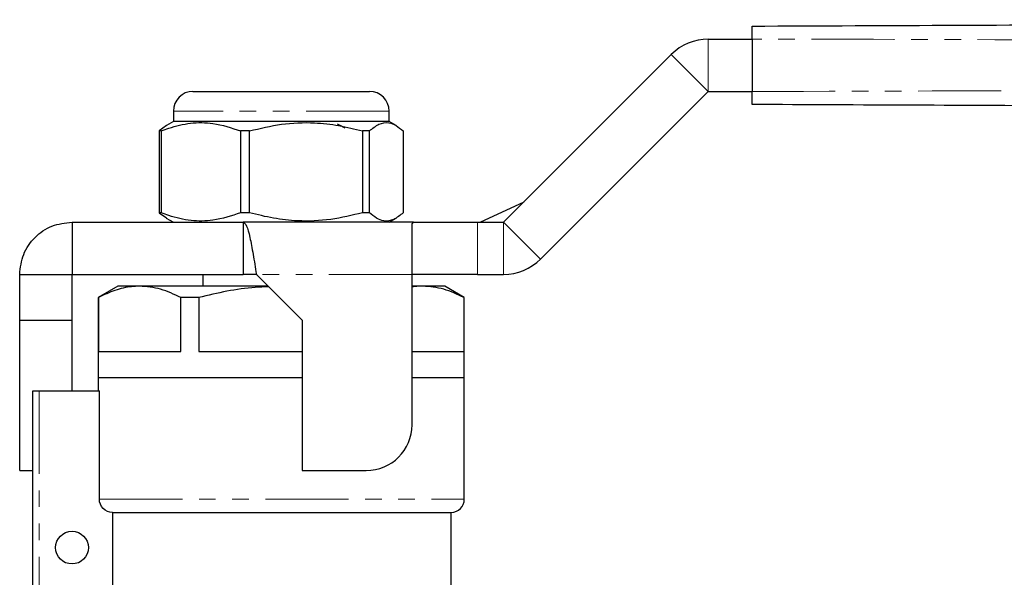
# Model space of a CAD drawing. Units: millimetres. Extents: x 102 to 306, y 44 to 278.
# Drawn here: x 135 to 210, y 235 to 278 of the extents above; entities that cross this region are included whole.
import ezdxf

# ---------------------------------------------------------------- set-up
doc = ezdxf.new("R2010")
doc.units = ezdxf.units.MM
doc.linetypes.add('PHANTOM', pattern=[12.7, 6.35, -1.27, 1.27, -1.27, 1.27, -1.27])

msp = doc.modelspace()

# ---------------------------------------------------------------- linework, layer by layer
at = {"color": 7, "linetype": 'Continuous', "lineweight": 25}
for p, q in [((187.3, 276.098), (190.648, 276.098)), ((190.648, 276.098), (190.648, 272.098)), ((171.643, 262.098), (184.472, 274.926)), ((147.893, 272.098), (149.712, 272.098)), ((149.712, 272.098), (161.393, 272.098)), ((174.472, 259.269), (187.3, 272.098)), ((187.3, 272.098), (190.648, 272.098)), ((146.393, 270.598), (146.393, 269.798)), ((162.893, 269.798), (162.893, 270.598)), ((146.393, 269.798), (145.862, 269.491)), ((162.893, 269.798), (146.393, 269.798)), ((163.424, 269.491), (162.893, 269.798)), ((145.862, 269.491), (145.315, 269.076)), ((145.476, 269.076), (145.315, 269.076)), ((145.315, 269.076), (145.315, 262.819)), ((145.476, 262.819), (145.476, 269.076)), ((152.219, 269.076), (151.536, 269.076)), ((151.536, 269.076), (151.536, 262.819)), ((152.219, 262.819), (152.219, 269.076)), ((161.386, 269.076), (160.864, 269.076)), ((160.864, 269.076), (160.864, 262.819)), ((161.386, 262.819), (161.386, 269.076)), ((163.971, 269.076), (163.971, 262.819)), ((169.848, 262.098), (173.21, 263.664)), ((145.315, 262.819), (145.863, 262.438)), ((145.476, 262.819), (145.315, 262.819)), ((152.219, 262.819), (151.536, 262.819)), ((161.386, 262.819), (160.864, 262.819)), ((138.643, 262.098), (138.643, 258.098)), ((138.643, 262.098), (151.743, 262.098)), ((145.848, 262.412), (146.393, 262.098)), ((151.743, 262.098), (151.743, 258.098)), ((164.744, 262.098), (151.743, 262.098)), ((162.893, 262.098), (163.438, 262.412)), ((164.643, 261.971), (164.744, 262.098)), ((164.744, 262.098), (169.643, 262.098)), ((169.643, 262.098), (171.643, 262.098)), ((164.643, 258.098), (164.643, 261.971)), ((134.643, 258.098), (138.643, 258.098)), ((134.643, 254.598), (134.643, 258.098)), ((138.643, 258.098), (151.743, 258.098)), ((138.643, 254.598), (138.643, 258.098)), ((148.643, 258.098), (148.643, 257.198)), ((152.743, 258.098), (151.743, 258.098)), ((152.743, 258.098), (156.243, 254.598)), ((164.643, 246.598), (164.643, 258.098)), ((169.643, 258.098), (164.643, 258.098)), ((169.643, 258.098), (171.643, 258.098)), ((142.143, 257.198), (140.643, 256.332)), ((143.818, 257.198), (142.143, 257.198)), ((153.643, 257.198), (143.818, 257.198)), ((165.468, 257.198), (164.643, 257.198)), ((167.143, 257.198), (165.468, 257.198)), ((168.643, 256.332), (167.143, 257.198)), ((140.643, 256.332), (140.643, 250.198)), ((140.665, 256.332), (140.643, 256.332)), ((140.665, 256.332), (140.665, 252.198)), ((146.97, 252.198), (146.97, 256.332)), ((148.338, 256.332), (146.97, 256.332)), ((148.338, 256.332), (148.338, 252.198)), ((168.621, 252.198), (168.621, 256.332)), ((168.643, 256.332), (168.621, 256.332)), ((168.643, 250.198), (168.643, 256.332)), ((134.643, 254.598), (138.643, 254.598)), ((134.643, 243.098), (134.643, 254.598)), ((138.643, 249.198), (138.643, 254.598)), ((156.243, 254.598), (156.243, 243.098)), ((140.665, 252.198), (146.97, 252.198)), ((148.338, 252.198), (156.243, 252.198)), ((164.643, 252.198), (168.621, 252.198)), ((140.643, 250.198), (140.643, 249.198)), ((154.643, 250.198), (140.643, 250.198)), ((156.243, 250.198), (154.643, 250.198)), ((168.643, 250.198), (164.643, 250.198)), ((168.643, 240.898), (168.643, 250.198)), ((135.643, 228.578), (135.643, 249.198)), ((135.643, 249.198), (136.143, 249.198)), ((136.143, 249.198), (140.735, 249.198)), ((140.735, 240.898), (140.735, 249.198)), ((134.643, 243.098), (135.643, 243.098)), ((156.243, 243.098), (161.143, 243.098)), ((141.742, 239.898), (167.643, 239.898)), ((141.742, 239.898), (141.742, 233.851)), ((167.643, 233.886), (167.643, 239.898))]:
    msp.add_line(p, q, dxfattribs=at)
at = {"color": 8, "linetype": 'PHANTOM', "lineweight": 18}
for p, q in [((187.3, 276.098), (187.3, 272.098)), ((184.472, 274.926), (187.3, 272.098)), ((148.616, 270.598), (146.393, 270.598)), ((162.893, 270.598), (148.616, 270.598)), ((169.643, 262.098), (169.643, 258.098)), ((171.643, 262.098), (171.643, 258.098)), ((171.643, 262.098), (174.472, 259.269)), ((164.643, 258.098), (152.743, 258.098)), ((136.143, 249.198), (136.143, 229.057)), ((140.735, 240.898), (168.643, 240.898))]:
    msp.add_line(p, q, dxfattribs=at)
at = {"color": 7, "linetype": 'Continuous', "lineweight": 25}
msp.add_circle((138.643, 237.198), 1.25, dxfattribs=at)
for centre, radius, start, end in [((187.3, 272.098), 4, 90, 135), ((147.893, 270.598), 1.5, 90, 180), ((161.393, 270.598), 1.5, 0, 90), ((171.643, 262.098), 4, 270, 315), ((161.143, 246.598), 3.5, 270, 0), ((167.643, 240.898), 1, 270, 0)]:
    msp.add_arc(centre, radius, start, end, dxfattribs=at)
for points, knots in [([(190.648, 277.098), (201.147, 277.144), (222.146, 277.235), (251.392, 277.363), (278.389, 277.481), (294.888, 277.553), (303.137, 277.589)], [0, 0, 0, 0, 0.279983, 0.560005, 0.780016, 1, 1, 1, 1]), ([(190.648, 276.098), (190.648, 276.21), (190.648, 276.435), (190.648, 276.735), (190.648, 276.961), (190.648, 277.081), (190.648, 277.093), (190.648, 277.098)], [0, 0, 0, 0, 0.214695, 0.42939, 0.644083, 0.858774, 1, 1, 1, 1]), ([(190.648, 271.098), (190.648, 271.109), (190.648, 271.131), (190.648, 271.303), (190.648, 271.557), (190.648, 271.838), (190.648, 272.024), (190.648, 272.098)], [0, 0, 0, 0, 0.2146949, 0.4293898, 0.6440825, 0.8587743, 1, 1, 1, 1]), ([(303.137, 270.607), (292.638, 270.653), (271.638, 270.744), (242.393, 270.872), (215.396, 270.99), (198.897, 271.062), (190.648, 271.098)], [0, 0, 0, 0, 0.279983, 0.560005, 0.780016, 1, 1, 1, 1]), ([(145.476, 269.076), (145.666, 269.148), (146.397, 269.424), (147.712, 269.73), (149.573, 269.734), (150.834, 269.311), (151.536, 269.076)], [0, 0, 0, 0, 0.09581, 0.369092, 0.649056, 1, 1, 1, 1]), ([(152.219, 269.076), (153.027, 269.272), (154.66, 269.669), (156.966, 269.76), (159.049, 269.532), (160.257, 269.229), (160.864, 269.076)], [0, 0, 0, 0, 0.2838556, 0.5741716, 0.7857141, 1, 1, 1, 1]), ([(159.524, 269.299), (159.4, 269.364), (159.21, 269.464), (159.02, 269.563), (158.954, 269.598)], [0, 0, 0, 0, 0.651276, 1, 1, 1, 1]), ([(161.386, 269.076), (161.628, 269.272), (162.116, 269.669), (162.806, 269.76), (163.428, 269.532), (163.79, 269.229), (163.971, 269.076)], [0, 0, 0, 0, 0.283856, 0.574172, 0.785714, 1, 1, 1, 1]), ([(151.536, 262.819), (150.834, 262.584), (149.587, 262.166), (147.726, 262.164), (146.411, 262.467), (145.666, 262.748), (145.476, 262.819)], [0, 0, 0, 0, 0.350942, 0.623886, 0.90419, 1, 1, 1, 1]), ([(160.864, 262.819), (160.057, 262.623), (158.424, 262.227), (156.118, 262.136), (154.035, 262.364), (152.827, 262.667), (152.219, 262.819)], [0, 0, 0, 0, 0.2838556, 0.5741716, 0.7857141, 1, 1, 1, 1]), ([(163.971, 262.819), (163.73, 262.623), (163.242, 262.227), (162.552, 262.136), (161.929, 262.364), (161.568, 262.667), (161.386, 262.819)], [0, 0, 0, 0, 0.283856, 0.574172, 0.785714, 1, 1, 1, 1]), ([(143.818, 257.198), (143.613, 257.19), (142.981, 257.168), (141.921, 256.923), (141.085, 256.53), (140.665, 256.332)], [0, 0, 0, 0, 0.1929786, 0.5943596, 1, 1, 1, 1]), ([(146.97, 256.332), (146.456, 256.576), (145.419, 257.068), (144.354, 257.154), (143.818, 257.198)], [0, 0, 0, 0, 0.4962036, 1, 1, 1, 1]), ([(153.687, 257.154), (153.343, 257.143), (152.271, 257.107), (150.477, 256.839), (149.053, 256.501), (148.338, 256.332)], [0, 0, 0, 0, 0.190118, 0.593603, 1, 1, 1, 1]), ([(165.468, 257.198), (165.263, 257.199), (164.987, 257.201), (164.713, 257.133), (164.643, 257.116)], [0, 0, 0, 0, 0.7443839, 1, 1, 1, 1]), ([(168.621, 256.332), (168.106, 256.576), (167.07, 257.068), (166.005, 257.154), (165.468, 257.198)], [0, 0, 0, 0, 0.496204, 1, 1, 1, 1]), ([(141.742, 239.898), (141.479, 239.898), (141.219, 240.004), (140.844, 240.375), (140.735, 240.634), (140.735, 240.898)], [0, 0, 0, 0, 0.5, 0.5, 1, 1, 1, 1])]:
    msp.add_open_spline(points, degree=3, knots=knots, dxfattribs=at)
at = {"color": 8, "linetype": 'PHANTOM', "lineweight": 18}
for points in [[(303.137, 275.089), (292.638, 275.111), (271.638, 275.157), (242.393, 275.674), (215.396, 276.078), (198.897, 276.091), (190.648, 276.098)], [(190.648, 272.098), (201.147, 272.12), (222.146, 272.166), (251.392, 272.684), (278.389, 273.088), (294.888, 273.1), (303.137, 273.107)]]:
    msp.add_open_spline(points, degree=3, knots=[0, 0, 0, 0, 0.2799832, 0.5600052, 0.7800161, 1, 1, 1, 1], dxfattribs=at)
at = {"color": 7, "linetype": 'Continuous', "lineweight": 25}
for points in [[(134.643, 258.098), (134.703, 258.622), (134.824, 259.67), (135.749, 260.992), (137.071, 261.917), (138.119, 262.038), (138.643, 262.098)], [(151.743, 262.098), (151.826, 262.038), (151.993, 261.917), (152.243, 260.992), (152.493, 259.67), (152.66, 258.622), (152.743, 258.098)]]:
    msp.add_open_spline(points, degree=3, dxfattribs=at)

doc.saveas('drawing.dxf')
